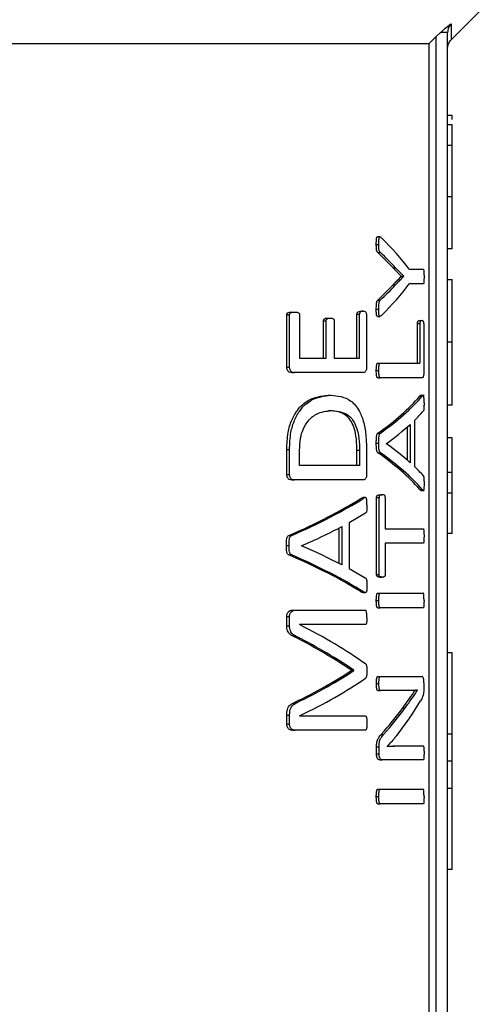
# Model space of a CAD drawing. Units: millimetres. Extents: x 60 to 6240, y 60 to 4395.
# Drawn here: x 1791 to 1812, y 3580 to 3622 of the extents above; entities that cross this region are included whole.
import ezdxf

# ---------------------------------------------------------------- set-up
doc = ezdxf.new("R2010")
doc.units = ezdxf.units.MM
doc.header["$LTSCALE"] = 15

msp = doc.modelspace()

# ---------------------------------------------------------------- linework, layer by layer
at = {"color": 7, "linetype": 'Continuous', "lineweight": 25}
for p, q in [((1810.148, 3621.398), (1811.501, 3622.751)), ((1809.501, 3621.544), (1809.693, 3621.725)), ((1810.001, 3576.751), (1810.001, 3621.725)), ((1809.501, 3621.544), (1809.203, 3621.251)), ((1809.501, 3576.251), (1809.501, 3621.544)), ((1782.844, 3621.251), (1809.203, 3621.251)), ((1809.203, 3576.251), (1809.203, 3621.251)), ((1810.201, 3618.119), (1810.001, 3618.119)), ((1810.201, 3617.719), (1810.001, 3617.719)), ((1810.001, 3616.837), (1810.201, 3616.837)), ((1810.201, 3614.606), (1810.001, 3614.606)), ((1810.201, 3612.353), (1810.201, 3614.606)), ((1807.071, 3612.873), (1806.963, 3612.873)), ((1806.913, 3612.538), (1807.022, 3612.538)), ((1810.201, 3612.353), (1810.001, 3612.353)), ((1807.641, 3611.529), (1806.981, 3612.194)), ((1806.981, 3612.194), (1807.089, 3612.194)), ((1807.641, 3611.529), (1807.747, 3611.529)), ((1807.996, 3611.163), (1807.996, 3611.169)), ((1807.996, 3611.169), (1808.101, 3611.169)), ((1807.996, 3611.163), (1808.101, 3611.163)), ((1808.101, 3611.163), (1808.101, 3611.169)), ((1808.339, 3611.467), (1808.943, 3611.467)), ((1806.978, 3610.127), (1807.637, 3610.791)), ((1807.637, 3610.791), (1807.743, 3610.791)), ((1808.943, 3610.831), (1808.339, 3610.831)), ((1810.001, 3611.024), (1810.201, 3611.024)), ((1806.978, 3610.127), (1807.086, 3610.127)), ((1803.038, 3607.227), (1803.038, 3609.491)), ((1803.038, 3609.491), (1803.159, 3609.491)), ((1803.159, 3607.227), (1803.159, 3609.491)), ((1803.264, 3609.615), (1803.384, 3609.615)), ((1803.594, 3609.491), (1803.594, 3607.621)), ((1804.81, 3609.351), (1804.925, 3609.351)), ((1806.076, 3607.621), (1806.076, 3609.52)), ((1806.076, 3609.52), (1806.187, 3609.52)), ((1806.187, 3607.621), (1806.187, 3609.52)), ((1806.233, 3609.649), (1806.343, 3609.649)), ((1806.492, 3609.52), (1806.492, 3607.227)), ((1806.913, 3609.743), (1807.022, 3609.743)), ((1806.962, 3609.429), (1807.07, 3609.429)), ((1804.621, 3607.621), (1804.621, 3609.227)), ((1804.621, 3609.227), (1804.736, 3609.227)), ((1804.736, 3607.621), (1804.736, 3609.227)), ((1805.093, 3609.227), (1805.093, 3607.621)), ((1808.696, 3607.4), (1808.696, 3609.112)), ((1808.696, 3609.112), (1808.799, 3609.112)), ((1808.784, 3609.242), (1808.887, 3609.242)), ((1808.799, 3609.112), (1808.799, 3607.4)), ((1808.971, 3609.112), (1808.971, 3607.005)), ((1810.201, 3608.31), (1810.001, 3608.31)), ((1803.038, 3607.227), (1803.159, 3607.227)), ((1803.594, 3607.621), (1804.736, 3607.621)), ((1805.093, 3607.621), (1806.187, 3607.621)), ((1806.974, 3607.4), (1807.082, 3607.4)), ((1807.082, 3607.4), (1808.799, 3607.4)), ((1803.253, 3606.99), (1803.373, 3606.99)), ((1806.345, 3606.99), (1803.373, 3606.99)), ((1806.913, 3607.084), (1807.022, 3607.084)), ((1806.974, 3606.769), (1807.082, 3606.769)), ((1808.893, 3606.769), (1807.082, 3606.769)), ((1804.826, 3606.015), (1804.94, 3606.015)), ((1808.98, 3606.006), (1808.798, 3606.006)), ((1808.799, 3605.974), (1808.842, 3606.001)), ((1808.799, 3605.974), (1808.903, 3605.974)), ((1810.201, 3605.589), (1810.001, 3605.589)), ((1804.845, 3605.345), (1804.959, 3605.345)), ((1808.27, 3603.184), (1808.27, 3604.656)), ((1808.375, 3604.752), (1808.375, 3603.09)), ((1808.559, 3604.915), (1808.559, 3602.932)), ((1806.983, 3604.369), (1807.091, 3604.369)), ((1806.913, 3603.935), (1807.022, 3603.935)), ((1807.351, 3603.912), (1807.351, 3603.918)), ((1810.201, 3604.17), (1810.001, 3604.17)), ((1810.201, 3602.662), (1810.201, 3604.17)), ((1803.038, 3602.579), (1803.038, 3603.66)), ((1803.038, 3603.66), (1803.159, 3603.66)), ((1803.159, 3602.579), (1803.159, 3603.66)), ((1803.594, 3602.973), (1803.594, 3603.621)), ((1806.074, 3602.973), (1806.074, 3603.627)), ((1806.074, 3603.627), (1806.184, 3603.627)), ((1806.184, 3603.627), (1806.184, 3602.973)), ((1806.492, 3603.587), (1806.492, 3602.579)), ((1806.981, 3603.524), (1807.089, 3603.524)), ((1806.184, 3602.973), (1803.594, 3602.973)), ((1803.038, 3602.579), (1803.159, 3602.579)), ((1810.201, 3602.662), (1810.001, 3602.662)), ((1810.201, 3601.78), (1810.201, 3602.662)), ((1803.253, 3602.342), (1803.373, 3602.342)), ((1806.345, 3602.342), (1803.373, 3602.342)), ((1807.063, 3601.704), (1807.171, 3601.704)), ((1808.798, 3601.924), (1808.901, 3601.924)), ((1808.841, 3601.893), (1808.98, 3601.893)), ((1810.001, 3601.78), (1810.201, 3601.78)), ((1806.254, 3601.548), (1806.333, 3601.577)), ((1806.254, 3601.548), (1806.364, 3601.548)), ((1806.443, 3601.579), (1806.333, 3601.579)), ((1806.925, 3598.256), (1806.925, 3601.58)), ((1806.925, 3601.58), (1807.033, 3601.58)), ((1807.033, 3598.256), (1807.033, 3601.58)), ((1807.303, 3601.58), (1807.303, 3600.234)), ((1806.441, 3600.9), (1805.74, 3600.489)), ((1805.74, 3600.489), (1805.74, 3598.505)), ((1805.302, 3598.722), (1805.302, 3600.265)), ((1805.415, 3600.325), (1805.415, 3598.663)), ((1807.303, 3600.234), (1808.943, 3600.234)), ((1810.201, 3600.023), (1810.001, 3600.023)), ((1803.133, 3599.942), (1803.253, 3599.942)), ((1808.943, 3599.603), (1807.303, 3599.603)), ((1807.303, 3599.603), (1807.303, 3598.256)), ((1803.019, 3599.508), (1803.14, 3599.508)), ((1803.681, 3599.486), (1803.681, 3599.491)), ((1803.129, 3599.097), (1803.25, 3599.097)), ((1805.74, 3598.505), (1806.431, 3598.111)), ((1806.925, 3598.256), (1807.033, 3598.256)), ((1807.063, 3598.132), (1807.171, 3598.132)), ((1806.251, 3597.497), (1806.361, 3597.497)), ((1806.33, 3597.466), (1806.44, 3597.466)), ((1806.974, 3597.439), (1807.082, 3597.439)), ((1807.082, 3597.439), (1808.943, 3597.439)), ((1806.913, 3597.124), (1807.022, 3597.124)), ((1803.279, 3596.703), (1803.399, 3596.703)), ((1803.399, 3596.703), (1806.439, 3596.703)), ((1806.974, 3596.808), (1807.082, 3596.808)), ((1808.943, 3596.808), (1807.082, 3596.808)), ((1803.038, 3596.027), (1803.038, 3596.432)), ((1803.038, 3596.432), (1803.159, 3596.432)), ((1803.159, 3596.027), (1803.159, 3596.432)), ((1803.038, 3596.027), (1803.159, 3596.027)), ((1806.439, 3596.083), (1803.587, 3596.083)), ((1803.587, 3596.083), (1803.587, 3596.077)), ((1803.368, 3595.548), (1803.488, 3595.548)), ((1810.201, 3594.852), (1810.001, 3594.852)), ((1810.201, 3591.337), (1810.201, 3594.852)), ((1805.834, 3594.089), (1805.834, 3594.105)), ((1805.834, 3594.105), (1805.945, 3594.105)), ((1805.834, 3594.089), (1805.945, 3594.089)), ((1805.945, 3594.089), (1805.945, 3594.105)), ((1806.981, 3593.834), (1807.089, 3593.834)), ((1807.089, 3593.834), (1808.891, 3593.834)), ((1808.974, 3593.563), (1808.974, 3593.36)), ((1806.918, 3593.535), (1807.026, 3593.535)), ((1806.981, 3593.231), (1807.089, 3593.231)), ((1808.254, 3593.231), (1807.089, 3593.231)), ((1808.695, 3593.236), (1808.695, 3593.242)), ((1803.361, 3592.703), (1803.481, 3592.703)), ((1808.063, 3592.476), (1808.168, 3592.476)), ((1803.038, 3591.767), (1803.038, 3592.151)), ((1803.038, 3592.151), (1803.159, 3592.151)), ((1803.159, 3591.767), (1803.159, 3592.151)), ((1803.587, 3592.128), (1803.587, 3592.122)), ((1803.587, 3592.122), (1806.439, 3592.122)), ((1803.038, 3591.767), (1803.159, 3591.767)), ((1803.279, 3591.508), (1803.399, 3591.508)), ((1806.439, 3591.508), (1803.399, 3591.508)), ((1807.122, 3591.315), (1807.229, 3591.315)), ((1810.201, 3591.337), (1810.001, 3591.337)), ((1810.201, 3590.161), (1810.201, 3591.337)), ((1806.925, 3590.481), (1806.925, 3590.78)), ((1806.925, 3590.78), (1807.033, 3590.78)), ((1807.033, 3590.481), (1807.033, 3590.78)), ((1807.384, 3590.814), (1807.384, 3590.808)), ((1807.778, 3590.825), (1807.883, 3590.825)), ((1807.883, 3590.825), (1808.943, 3590.825)), ((1806.925, 3590.481), (1807.033, 3590.481)), ((1807.063, 3590.222), (1807.171, 3590.222)), ((1808.943, 3590.222), (1807.171, 3590.222)), ((1810.201, 3590.161), (1810.001, 3590.161)), ((1810.201, 3588.984), (1810.201, 3590.161)), ((1806.974, 3588.949), (1807.082, 3588.949)), ((1807.082, 3588.949), (1808.943, 3588.949)), ((1810.201, 3588.984), (1810.001, 3588.984)), ((1810.201, 3585.47), (1810.201, 3588.984)), ((1806.913, 3588.634), (1807.022, 3588.634)), ((1806.974, 3588.318), (1807.082, 3588.318)), ((1808.943, 3588.318), (1807.082, 3588.318)), ((1810.201, 3585.47), (1810.001, 3585.47))]:
    msp.add_line(p, q, dxfattribs=at)
for centre, major_axis, ratio, start_param, end_param in [((1769.501, 3606.719), (40.6, 0), 0.401338, 0.295713, 0.383752), ((1769.501, 3606.276), (40.6, 0), 0.385621, 0.342187, 0.387646), ((1769.501, 3616.066), (40.6, 0), 0.386885, 5.895389, 5.940703), ((1769.501, 3615.579), (40.6, 0), 0.401338, 5.899433, 5.987473), ((1769.501, 3608.808), (40.5, 0), 0.28934, 5.894681, 6.038981), ((1769.501, 3608.808), (40.6, 0), 0.28934, 5.895689, 6.039594), ((1769.501, 3608.039), (40.6, 0), 0.281853, 6.00671, 6.043881), ((1769.501, 3608.035), (40.6, 0), 0.280303, 5.913014, 5.990517), ((1769.501, 3599.851), (40.6, 0), 0.276515, 0.292668, 0.370171), ((1769.501, 3599.099), (40.5, 0), 0.288325, 0.244348, 0.388654), ((1769.501, 3599.099), (40.6, 0), 0.288325, 0.243734, 0.387646), ((1769.501, 3599.89), (40.6, 0), 0.27451, 0.239875, 0.276475), ((1769.501, 3606.471), (40.5, 0), 0.28934, 5.692242, 5.849603), ((1769.501, 3606.471), (40.6, 0), 0.28934, 5.693894, 5.850743), ((1769.501, 3605.633), (40.6, 0), 0.280303, 5.713134, 5.797959), ((1769.501, 3593.427), (40.6, 0), 0.276515, 0.485226, 0.570051), ((1769.501, 3592.59), (40.5, 0), 0.288325, 0.433736, 0.59111), ((1769.501, 3592.59), (40.6, 0), 0.288325, 0.432595, 0.589458), ((1769.501, 3588.899), (40.6, 0), 0.325431, 0.427405, 0.574343), ((1769.501, 3588.125), (40.5, 0), 0.334204, 0.457632, 0.580426), ((1769.501, 3588.125), (40.6, 0), 0.334204, 0.456419, 0.578812), ((1769.501, 3599.82), (40.5, 0), 0.320313, 5.702426, 5.825553), ((1769.501, 3599.82), (40.6, 0), 0.320313, 5.704042, 5.826766), ((1769.501, 3598.997), (40.6, 0), 0.311422, 5.708842, 5.85578), ((1769.501, 3597.248), (40.6, 0), 0.442786, 5.944531, 6.032009), ((1769.501, 3597.96), (40.5, 0), 0.443011, 5.903833, 5.972581), ((1769.501, 3597.96), (40.6, 0), 0.443011, 5.904815, 5.973371)]:
    msp.add_ellipse(centre, major_axis=major_axis, ratio=ratio, start_param=start_param, end_param=end_param, dxfattribs=at)
for points, knots in [([(1809.693, 3621.725), (1809.779, 3621.799), (1809.946, 3621.944), (1810.085, 3622.05), (1810.154, 3622.102)], [0, 0, 0, 0, 0.510146, 1, 1, 1, 1]), ([(1810.154, 3622.102), (1810.131, 3622.076), (1810.085, 3622.023), (1810.039, 3621.929), (1810.007, 3621.829), (1810.003, 3621.759), (1810.001, 3621.725)], [0, 0, 0, 0, 0.246923, 0.497132, 0.748857, 1, 1, 1, 1]), ([(1810.154, 3622.102), (1810.152, 3621.897), (1810.148, 3621.489), (1810.148, 3621.428), (1810.148, 3621.398)], [0, 0, 0, 0, 0.502677, 1, 1, 1, 1]), ([(1810.001, 3621.045), (1810.008, 3621.111), (1810.022, 3621.243), (1810.106, 3621.346), (1810.148, 3621.398)], [0, 0, 0, 0, 0.499997, 1, 1, 1, 1]), ([(1810.201, 3617.96), (1810.201, 3617.977), (1810.201, 3618.116), (1810.201, 3618.117), (1810.201, 3618.119)], [0, 0, 0, 0, 0.116021, 1, 1, 1, 1]), ([(1810.201, 3616.837), (1810.201, 3616.996), (1810.201, 3617.314), (1810.201, 3617.626), (1810.201, 3617.714), (1810.201, 3617.718), (1810.201, 3617.719)], [0, 0, 0, 0, 0.2907352, 0.5839613, 0.9191921, 1, 1, 1, 1]), ([(1810.201, 3614.606), (1810.201, 3614.977), (1810.201, 3615.538), (1810.201, 3616.302), (1810.201, 3616.656), (1810.201, 3616.837)], [0, 0, 0, 0, 0.489103, 0.738828, 1, 1, 1, 1]), ([(1806.913, 3612.538), (1806.914, 3612.587), (1806.914, 3612.671), (1806.918, 3612.768), (1806.927, 3612.825), (1806.935, 3612.854), (1806.947, 3612.87), (1806.957, 3612.876), (1806.962, 3612.872), (1806.963, 3612.872)], [0, 0, 0, 0, 0.369129, 0.627908, 0.724021, 0.821118, 0.891365, 0.983293, 1, 1, 1, 1]), ([(1807.022, 3612.538), (1807.022, 3612.587), (1807.022, 3612.671), (1807.027, 3612.768), (1807.035, 3612.825), (1807.043, 3612.854), (1807.055, 3612.87), (1807.079, 3612.878), (1807.11, 3612.853), (1807.136, 3612.83), (1807.148, 3612.82)], [0, 0, 0, 0, 0.241446, 0.410755, 0.473601, 0.53709, 0.583014, 0.643101, 0.836427, 1, 1, 1, 1]), ([(1806.981, 3612.194), (1806.971, 3612.2), (1806.955, 3612.211), (1806.936, 3612.244), (1806.922, 3612.299), (1806.914, 3612.401), (1806.914, 3612.485), (1806.913, 3612.538)], [0, 0, 0, 0, 0.184252, 0.296571, 0.40945, 0.635128, 1, 1, 1, 1]), ([(1807.089, 3612.194), (1807.079, 3612.2), (1807.063, 3612.211), (1807.044, 3612.244), (1807.03, 3612.299), (1807.023, 3612.401), (1807.022, 3612.485), (1807.022, 3612.538)], [0, 0, 0, 0, 0.18424, 0.296536, 0.409389, 0.635213, 1, 1, 1, 1]), ([(1807.996, 3611.169), (1807.938, 3611.226), (1807.851, 3611.313), (1807.732, 3611.434), (1807.671, 3611.498), (1807.641, 3611.529)], [0, 0, 0, 0, 0.499863, 0.749904, 1, 1, 1, 1]), ([(1808.101, 3611.169), (1808.043, 3611.226), (1807.957, 3611.313), (1807.838, 3611.434), (1807.778, 3611.498), (1807.747, 3611.529)], [0, 0, 0, 0, 0.499863, 0.749904, 1, 1, 1, 1]), ([(1807.637, 3610.791), (1807.667, 3610.823), (1807.744, 3610.902), (1807.865, 3611.023), (1807.952, 3611.117), (1807.996, 3611.163)], [0, 0, 0, 0, 0.245554, 0.62276, 1, 1, 1, 1]), ([(1807.743, 3610.791), (1807.773, 3610.823), (1807.85, 3610.902), (1807.97, 3611.023), (1808.057, 3611.117), (1808.101, 3611.163)], [0, 0, 0, 0, 0.245618, 0.622792, 1, 1, 1, 1]), ([(1808.943, 3611.467), (1808.946, 3611.466), (1808.952, 3611.464), (1808.96, 3611.45), (1808.967, 3611.42), (1808.975, 3611.338), (1808.978, 3611.244), (1808.978, 3611.169), (1808.978, 3611.152)], [0, 0, 0, 0, 0.107899, 0.196635, 0.286236, 0.416848, 0.871603, 1, 1, 1, 1]), ([(1808.978, 3611.152), (1808.978, 3611.07), (1808.977, 3610.972), (1808.966, 3610.872), (1808.959, 3610.845), (1808.951, 3610.833), (1808.945, 3610.832), (1808.943, 3610.831)], [0, 0, 0, 0, 0.614581, 0.736973, 0.815828, 0.913805, 1, 1, 1, 1]), ([(1810.201, 3608.31), (1810.201, 3608.663), (1810.201, 3609.253), (1810.201, 3609.958), (1810.201, 3610.499), (1810.201, 3610.959), (1810.201, 3610.998), (1810.201, 3611.024)], [0, 0, 0, 0, 0.1788797, 0.2982554, 0.4173614, 0.6245959, 1, 1, 1, 1]), ([(1806.913, 3609.743), (1806.914, 3609.819), (1806.914, 3609.92), (1806.926, 3610.034), (1806.94, 3610.083), (1806.959, 3610.107), (1806.972, 3610.12), (1806.978, 3610.127)], [0, 0, 0, 0, 0.492752, 0.654918, 0.755223, 0.885492, 1, 1, 1, 1]), ([(1807.022, 3609.743), (1807.022, 3609.819), (1807.022, 3609.92), (1807.034, 3610.034), (1807.049, 3610.083), (1807.067, 3610.107), (1807.08, 3610.12), (1807.086, 3610.127)], [0, 0, 0, 0, 0.4928034, 0.6550285, 0.755364, 0.8857338, 1, 1, 1, 1]), ([(1803.038, 3609.491), (1803.039, 3609.5), (1803.04, 3609.518), (1803.048, 3609.544), (1803.063, 3609.569), (1803.119, 3609.605), (1803.189, 3609.614), (1803.248, 3609.615), (1803.264, 3609.615)], [0, 0, 0, 0, 0.059024, 0.117797, 0.186666, 0.29584, 0.804727, 1, 1, 1, 1]), ([(1803.159, 3609.491), (1803.159, 3609.5), (1803.16, 3609.518), (1803.169, 3609.544), (1803.184, 3609.569), (1803.24, 3609.605), (1803.309, 3609.614), (1803.368, 3609.615), (1803.384, 3609.615)], [0, 0, 0, 0, 0.059128, 0.118004, 0.186998, 0.296323, 0.806, 1, 1, 1, 1]), ([(1803.384, 3609.615), (1803.42, 3609.614), (1803.474, 3609.611), (1803.535, 3609.591), (1803.567, 3609.568), (1803.583, 3609.544), (1803.593, 3609.516), (1803.594, 3609.499), (1803.594, 3609.491)], [0, 0, 0, 0, 0.4438265, 0.6812498, 0.7821555, 0.8842267, 0.9452744, 1, 1, 1, 1]), ([(1804.621, 3609.227), (1804.622, 3609.235), (1804.623, 3609.251), (1804.63, 3609.277), (1804.645, 3609.304), (1804.693, 3609.343), (1804.75, 3609.349), (1804.798, 3609.35), (1804.81, 3609.351)], [0, 0, 0, 0, 0.057327, 0.114373, 0.202139, 0.331371, 0.823825, 1, 1, 1, 1]), ([(1804.736, 3609.227), (1804.737, 3609.235), (1804.738, 3609.251), (1804.746, 3609.277), (1804.76, 3609.304), (1804.808, 3609.343), (1804.865, 3609.349), (1804.912, 3609.35), (1804.925, 3609.351)], [0, 0, 0, 0, 0.057398, 0.114515, 0.202328, 0.331584, 0.824028, 1, 1, 1, 1]), ([(1804.925, 3609.351), (1804.949, 3609.349), (1804.996, 3609.346), (1805.05, 3609.333), (1805.08, 3609.297), (1805.089, 3609.271), (1805.093, 3609.247), (1805.093, 3609.232), (1805.093, 3609.227)], [0, 0, 0, 0, 0.3648835, 0.7315074, 0.8109189, 0.8914057, 0.9605829, 1, 1, 1, 1]), ([(1806.076, 3609.52), (1806.077, 3609.528), (1806.077, 3609.546), (1806.084, 3609.572), (1806.099, 3609.602), (1806.142, 3609.645), (1806.191, 3609.648), (1806.226, 3609.649), (1806.233, 3609.649)], [0, 0, 0, 0, 0.0617969, 0.1236172, 0.2079365, 0.3902364, 0.8958845, 1, 1, 1, 1]), ([(1806.343, 3609.649), (1806.305, 3609.65), (1806.258, 3609.651), (1806.21, 3609.601), (1806.196, 3609.575), (1806.188, 3609.549), (1806.188, 3609.53), (1806.187, 3609.52)], [0, 0, 0, 0, 0.6263274, 0.7855362, 0.8630091, 0.928374, 1, 1, 1, 1]), ([(1806.492, 3609.52), (1806.492, 3609.527), (1806.491, 3609.543), (1806.485, 3609.567), (1806.47, 3609.599), (1806.428, 3609.645), (1806.381, 3609.648), (1806.347, 3609.649), (1806.343, 3609.649)], [0, 0, 0, 0, 0.05655, 0.113055, 0.203441, 0.406477, 0.923355, 1, 1, 1, 1]), ([(1806.962, 3609.431), (1806.959, 3609.43), (1806.952, 3609.428), (1806.941, 3609.436), (1806.931, 3609.452), (1806.923, 3609.481), (1806.912, 3609.577), (1806.912, 3609.668), (1806.913, 3609.743)], [0, 0, 0, 0, 0.055043, 0.148175, 0.222551, 0.297119, 0.419705, 1, 1, 1, 1]), ([(1807.148, 3609.479), (1807.127, 3609.46), (1807.099, 3609.435), (1807.065, 3609.426), (1807.05, 3609.436), (1807.039, 3609.452), (1807.031, 3609.481), (1807.02, 3609.577), (1807.021, 3609.668), (1807.022, 3609.743)], [0, 0, 0, 0, 0.294745, 0.391912, 0.451871, 0.499711, 0.547674, 0.626563, 1, 1, 1, 1]), ([(1808.696, 3609.112), (1808.696, 3609.123), (1808.697, 3609.144), (1808.701, 3609.175), (1808.71, 3609.205), (1808.738, 3609.247), (1808.764, 3609.244), (1808.784, 3609.242)], [0, 0, 0, 0, 0.0766075, 0.1534879, 0.2484627, 0.408938, 1, 1, 1, 1]), ([(1808.887, 3609.242), (1808.872, 3609.242), (1808.85, 3609.242), (1808.824, 3609.223), (1808.811, 3609.196), (1808.804, 3609.17), (1808.8, 3609.141), (1808.8, 3609.122), (1808.799, 3609.112)], [0, 0, 0, 0, 0.439543, 0.664627, 0.772076, 0.860488, 0.933764, 1, 1, 1, 1]), ([(1808.971, 3609.112), (1808.971, 3609.123), (1808.971, 3609.145), (1808.967, 3609.173), (1808.96, 3609.2), (1808.94, 3609.235), (1808.914, 3609.241), (1808.893, 3609.242), (1808.887, 3609.242)], [0, 0, 0, 0, 0.077159, 0.154597, 0.228994, 0.374402, 0.813425, 1, 1, 1, 1]), ([(1810.201, 3605.589), (1810.201, 3605.612), (1810.201, 3605.645), (1810.201, 3606.044), (1810.201, 3606.536), (1810.201, 3607.205), (1810.201, 3607.83), (1810.201, 3608.186), (1810.201, 3608.31)], [0, 0, 0, 0, 0.3688005, 0.5374481, 0.6771666, 0.8180529, 0.9370276, 1, 1, 1, 1]), ([(1803.253, 3606.99), (1803.216, 3606.992), (1803.161, 3606.995), (1803.094, 3607.046), (1803.062, 3607.106), (1803.041, 3607.167), (1803.039, 3607.208), (1803.038, 3607.227)], [0, 0, 0, 0, 0.402574, 0.579874, 0.758231, 0.891151, 1, 1, 1, 1]), ([(1803.373, 3606.99), (1803.336, 3606.992), (1803.281, 3606.995), (1803.215, 3607.046), (1803.183, 3607.106), (1803.162, 3607.168), (1803.16, 3607.208), (1803.159, 3607.227)], [0, 0, 0, 0, 0.402886, 0.580037, 0.758229, 0.89127, 1, 1, 1, 1]), ([(1806.492, 3607.227), (1806.491, 3607.204), (1806.489, 3607.16), (1806.474, 3607.1), (1806.452, 3607.042), (1806.408, 3606.995), (1806.371, 3606.992), (1806.345, 3606.99)], [0, 0, 0, 0, 0.138953, 0.277192, 0.44094, 0.624179, 1, 1, 1, 1]), ([(1806.913, 3607.084), (1806.914, 3607.14), (1806.915, 3607.226), (1806.926, 3607.321), (1806.937, 3607.367), (1806.95, 3607.39), (1806.963, 3607.399), (1806.971, 3607.4), (1806.974, 3607.4)], [0, 0, 0, 0, 0.423568, 0.646648, 0.74377, 0.825958, 0.952065, 1, 1, 1, 1]), ([(1807.022, 3607.084), (1807.022, 3607.14), (1807.024, 3607.226), (1807.034, 3607.321), (1807.045, 3607.367), (1807.058, 3607.39), (1807.071, 3607.399), (1807.079, 3607.4), (1807.082, 3607.4)], [0, 0, 0, 0, 0.423614, 0.646691, 0.743796, 0.825949, 0.951918, 1, 1, 1, 1]), ([(1806.974, 3606.769), (1806.967, 3606.77), (1806.955, 3606.773), (1806.941, 3606.793), (1806.928, 3606.831), (1806.916, 3606.929), (1806.914, 3607.02), (1806.913, 3607.084)], [0, 0, 0, 0, 0.142009, 0.228926, 0.316145, 0.512293, 1, 1, 1, 1]), ([(1807.082, 3606.769), (1807.075, 3606.77), (1807.063, 3606.773), (1807.049, 3606.793), (1807.037, 3606.831), (1807.024, 3606.929), (1807.023, 3607.02), (1807.022, 3607.084)], [0, 0, 0, 0, 0.1419051, 0.2288018, 0.316001, 0.5120445, 1, 1, 1, 1]), ([(1808.971, 3607.005), (1808.971, 3606.982), (1808.97, 3606.936), (1808.961, 3606.872), (1808.948, 3606.815), (1808.924, 3606.774), (1808.905, 3606.771), (1808.893, 3606.769)], [0, 0, 0, 0, 0.151958, 0.3031972, 0.4828013, 0.6564276, 1, 1, 1, 1]), ([(1803.038, 3603.66), (1803.047, 3603.91), (1803.063, 3604.364), (1803.241, 3604.955), (1803.536, 3605.459), (1804.085, 3605.931), (1804.537, 3605.982), (1804.826, 3606.015)], [0, 0, 0, 0, 0.159273, 0.290759, 0.421745, 0.629356, 1, 1, 1, 1]), ([(1803.159, 3603.66), (1803.168, 3603.91), (1803.184, 3604.365), (1803.362, 3604.956), (1803.656, 3605.46), (1804.203, 3605.931), (1804.652, 3605.982), (1804.94, 3606.015)], [0, 0, 0, 0, 0.15951, 0.291119, 0.42223, 0.629879, 1, 1, 1, 1]), ([(1804.94, 3606.015), (1805.243, 3605.987), (1805.701, 3605.944), (1806.168, 3605.412), (1806.381, 3604.838), (1806.48, 3604.228), (1806.488, 3603.801), (1806.492, 3603.587)], [0, 0, 0, 0, 0.394453, 0.598065, 0.732182, 0.866403, 1, 1, 1, 1]), ([(1808.978, 3605.698), (1808.979, 3605.766), (1808.979, 3605.849), (1808.973, 3605.943), (1808.967, 3605.978), (1808.958, 3606.001), (1808.936, 3606.014), (1808.917, 3605.992), (1808.903, 3605.974)], [0, 0, 0, 0, 0.3568851, 0.4346881, 0.5133715, 0.580819, 0.6645986, 1, 1, 1, 1]), ([(1808.978, 3605.698), (1808.978, 3605.635), (1808.978, 3605.538), (1808.973, 3605.429), (1808.967, 3605.378), (1808.957, 3605.35), (1808.949, 3605.336), (1808.944, 3605.327)], [0, 0, 0, 0, 0.4409131, 0.6680273, 0.7520153, 0.8364171, 1, 1, 1, 1]), ([(1803.594, 3603.621), (1803.6, 3603.804), (1803.61, 3604.131), (1803.746, 3604.581), (1803.983, 3604.966), (1804.409, 3605.293), (1804.748, 3605.325), (1804.959, 3605.345)], [0, 0, 0, 0, 0.152806, 0.273629, 0.423806, 0.641673, 1, 1, 1, 1]), ([(1806.074, 3603.627), (1806.068, 3603.843), (1806.058, 3604.204), (1805.947, 3604.648), (1805.773, 3604.987), (1805.414, 3605.307), (1805.074, 3605.33), (1804.845, 3605.345)], [0, 0, 0, 0, 0.177367, 0.296428, 0.415162, 0.604969, 1, 1, 1, 1]), ([(1804.959, 3605.345), (1805.18, 3605.33), (1805.493, 3605.309), (1805.854, 3605.024), (1806.045, 3604.699), (1806.16, 3604.238), (1806.183, 3603.875), (1806.184, 3603.659), (1806.184, 3603.627)], [0, 0, 0, 0, 0.379723, 0.539768, 0.701481, 0.819842, 0.973224, 1, 1, 1, 1]), ([(1806.913, 3603.935), (1806.913, 3603.991), (1806.914, 3604.091), (1806.919, 3604.215), (1806.934, 3604.295), (1806.952, 3604.341), (1806.97, 3604.361), (1806.98, 3604.367), (1806.983, 3604.369)], [0, 0, 0, 0, 0.328127, 0.57969, 0.708915, 0.839133, 0.954469, 1, 1, 1, 1]), ([(1807.022, 3603.935), (1807.022, 3603.991), (1807.022, 3604.091), (1807.027, 3604.215), (1807.042, 3604.295), (1807.06, 3604.341), (1807.078, 3604.361), (1807.088, 3604.367), (1807.091, 3604.369)], [0, 0, 0, 0, 0.328161, 0.579824, 0.709037, 0.839243, 0.954559, 1, 1, 1, 1]), ([(1806.981, 3603.524), (1806.971, 3603.532), (1806.955, 3603.547), (1806.935, 3603.588), (1806.921, 3603.656), (1806.913, 3603.775), (1806.913, 3603.874), (1806.913, 3603.935)], [0, 0, 0, 0, 0.162904, 0.269951, 0.400596, 0.626075, 1, 1, 1, 1]), ([(1807.089, 3603.524), (1807.079, 3603.532), (1807.063, 3603.547), (1807.043, 3603.588), (1807.029, 3603.656), (1807.021, 3603.775), (1807.021, 3603.874), (1807.022, 3603.935)], [0, 0, 0, 0, 0.162807, 0.269835, 0.400458, 0.625953, 1, 1, 1, 1]), ([(1803.253, 3602.342), (1803.216, 3602.344), (1803.161, 3602.348), (1803.094, 3602.398), (1803.062, 3602.458), (1803.041, 3602.52), (1803.039, 3602.56), (1803.038, 3602.579)], [0, 0, 0, 0, 0.402574, 0.579874, 0.758231, 0.891151, 1, 1, 1, 1]), ([(1803.373, 3602.342), (1803.336, 3602.344), (1803.281, 3602.348), (1803.215, 3602.398), (1803.183, 3602.458), (1803.162, 3602.52), (1803.16, 3602.56), (1803.159, 3602.579)], [0, 0, 0, 0, 0.402886, 0.580037, 0.758229, 0.89127, 1, 1, 1, 1]), ([(1806.492, 3602.579), (1806.491, 3602.557), (1806.489, 3602.512), (1806.474, 3602.452), (1806.452, 3602.394), (1806.408, 3602.348), (1806.371, 3602.344), (1806.345, 3602.342)], [0, 0, 0, 0, 0.138953, 0.277192, 0.44094, 0.624179, 1, 1, 1, 1]), ([(1808.939, 3602.538), (1808.944, 3602.532), (1808.954, 3602.521), (1808.965, 3602.484), (1808.973, 3602.432), (1808.978, 3602.331), (1808.978, 3602.246), (1808.978, 3602.189)], [0, 0, 0, 0, 0.167004, 0.286778, 0.405583, 0.600325, 1, 1, 1, 1]), ([(1808.978, 3602.189), (1808.979, 3602.118), (1808.979, 3602.034), (1808.971, 3601.945), (1808.965, 3601.917), (1808.957, 3601.898), (1808.939, 3601.886), (1808.92, 3601.904), (1808.905, 3601.92), (1808.901, 3601.924)], [0, 0, 0, 0, 0.372566, 0.445281, 0.506145, 0.567167, 0.654067, 0.917988, 1, 1, 1, 1]), ([(1806.925, 3601.58), (1806.925, 3601.59), (1806.926, 3601.61), (1806.932, 3601.637), (1806.944, 3601.664), (1806.988, 3601.708), (1807.029, 3601.706), (1807.063, 3601.704)], [0, 0, 0, 0, 0.070984, 0.141702, 0.220562, 0.362426, 1, 1, 1, 1]), ([(1807.171, 3601.704), (1807.148, 3601.704), (1807.114, 3601.703), (1807.073, 3601.686), (1807.052, 3601.663), (1807.041, 3601.64), (1807.034, 3601.611), (1807.034, 3601.59), (1807.033, 3601.58)], [0, 0, 0, 0, 0.429735, 0.663417, 0.767613, 0.848489, 0.92991, 1, 1, 1, 1]), ([(1807.303, 3601.58), (1807.302, 3601.59), (1807.302, 3601.61), (1807.296, 3601.638), (1807.284, 3601.665), (1807.244, 3601.709), (1807.204, 3601.706), (1807.171, 3601.704)], [0, 0, 0, 0, 0.072539, 0.144811, 0.225464, 0.368932, 1, 1, 1, 1]), ([(1808.841, 3601.894), (1808.83, 3601.899), (1808.816, 3601.904), (1808.802, 3601.92), (1808.798, 3601.924)], [0, 0, 0, 0, 0.746862, 1, 1, 1, 1]), ([(1810.201, 3600.023), (1810.201, 3600.311), (1810.201, 3600.722), (1810.201, 3601.21), (1810.201, 3601.482), (1810.201, 3601.677), (1810.201, 3601.755), (1810.201, 3601.775), (1810.201, 3601.78)], [0, 0, 0, 0, 0.355688, 0.509885, 0.631839, 0.754105, 0.936228, 1, 1, 1, 1]), ([(1806.505, 3601.272), (1806.506, 3601.34), (1806.507, 3601.423), (1806.495, 3601.516), (1806.484, 3601.551), (1806.467, 3601.573), (1806.426, 3601.587), (1806.391, 3601.565), (1806.364, 3601.548)], [0, 0, 0, 0, 0.345345, 0.421026, 0.497529, 0.56335, 0.652363, 1, 1, 1, 1]), ([(1806.505, 3601.272), (1806.505, 3601.208), (1806.504, 3601.111), (1806.496, 3601.001), (1806.483, 3600.951), (1806.466, 3600.923), (1806.451, 3600.909), (1806.441, 3600.9)], [0, 0, 0, 0, 0.434381, 0.66085, 0.743895, 0.827189, 1, 1, 1, 1]), ([(1808.943, 3600.234), (1808.946, 3600.233), (1808.952, 3600.231), (1808.96, 3600.216), (1808.967, 3600.186), (1808.975, 3600.104), (1808.978, 3600.011), (1808.978, 3599.935), (1808.978, 3599.918)], [0, 0, 0, 0, 0.107899, 0.196635, 0.286236, 0.416848, 0.871603, 1, 1, 1, 1]), ([(1803.019, 3599.508), (1803.019, 3599.565), (1803.02, 3599.661), (1803.027, 3599.783), (1803.049, 3599.862), (1803.08, 3599.913), (1803.111, 3599.934), (1803.129, 3599.941), (1803.133, 3599.942)], [0, 0, 0, 0, 0.319095, 0.545885, 0.677803, 0.810522, 0.962138, 1, 1, 1, 1]), ([(1803.14, 3599.508), (1803.14, 3599.565), (1803.14, 3599.661), (1803.148, 3599.783), (1803.17, 3599.862), (1803.201, 3599.914), (1803.231, 3599.934), (1803.25, 3599.941), (1803.253, 3599.942)], [0, 0, 0, 0, 0.319192, 0.546222, 0.678119, 0.810821, 0.962323, 1, 1, 1, 1]), ([(1808.978, 3599.918), (1808.978, 3599.862), (1808.977, 3599.777), (1808.971, 3599.682), (1808.965, 3599.637), (1808.958, 3599.614), (1808.95, 3599.604), (1808.945, 3599.603), (1808.943, 3599.603)], [0, 0, 0, 0, 0.4290342, 0.651663, 0.7470812, 0.8254909, 0.9369476, 1, 1, 1, 1]), ([(1803.129, 3599.097), (1803.111, 3599.106), (1803.083, 3599.121), (1803.049, 3599.171), (1803.028, 3599.245), (1803.019, 3599.362), (1803.019, 3599.454), (1803.019, 3599.508)], [0, 0, 0, 0, 0.196671, 0.310388, 0.449238, 0.680291, 1, 1, 1, 1]), ([(1803.25, 3599.097), (1803.232, 3599.106), (1803.204, 3599.121), (1803.17, 3599.171), (1803.149, 3599.245), (1803.14, 3599.361), (1803.14, 3599.454), (1803.14, 3599.508)], [0, 0, 0, 0, 0.196224, 0.309863, 0.448599, 0.67949, 1, 1, 1, 1]), ([(1807.063, 3598.132), (1807.04, 3598.134), (1807.005, 3598.136), (1806.965, 3598.155), (1806.945, 3598.174), (1806.934, 3598.193), (1806.927, 3598.22), (1806.925, 3598.242), (1806.925, 3598.254), (1806.925, 3598.256)], [0, 0, 0, 0, 0.4367854, 0.6711121, 0.7655378, 0.8391871, 0.9133426, 0.9864006, 1, 1, 1, 1]), ([(1807.171, 3598.132), (1807.148, 3598.134), (1807.113, 3598.136), (1807.073, 3598.155), (1807.053, 3598.174), (1807.042, 3598.193), (1807.036, 3598.22), (1807.033, 3598.242), (1807.033, 3598.254), (1807.033, 3598.256)], [0, 0, 0, 0, 0.436753, 0.671075, 0.765504, 0.83915, 0.913301, 0.986385, 1, 1, 1, 1]), ([(1807.303, 3598.256), (1807.302, 3598.246), (1807.302, 3598.226), (1807.296, 3598.199), (1807.285, 3598.174), (1807.249, 3598.139), (1807.21, 3598.133), (1807.176, 3598.132), (1807.171, 3598.132)], [0, 0, 0, 0, 0.072132, 0.144007, 0.224942, 0.348449, 0.893928, 1, 1, 1, 1]), ([(1806.431, 3598.111), (1806.441, 3598.105), (1806.459, 3598.094), (1806.48, 3598.058), (1806.495, 3598.006), (1806.505, 3597.904), (1806.505, 3597.819), (1806.505, 3597.762)], [0, 0, 0, 0, 0.1724356, 0.2959853, 0.4187625, 0.6042441, 1, 1, 1, 1]), ([(1806.33, 3597.467), (1806.307, 3597.473), (1806.28, 3597.479), (1806.254, 3597.495), (1806.251, 3597.497)], [0, 0, 0, 0, 0.877169, 1, 1, 1, 1]), ([(1806.505, 3597.762), (1806.506, 3597.691), (1806.506, 3597.606), (1806.491, 3597.518), (1806.48, 3597.49), (1806.465, 3597.471), (1806.424, 3597.458), (1806.389, 3597.48), (1806.361, 3597.497)], [0, 0, 0, 0, 0.360452, 0.432431, 0.492861, 0.553326, 0.647905, 1, 1, 1, 1]), ([(1806.913, 3597.124), (1806.914, 3597.18), (1806.915, 3597.265), (1806.926, 3597.361), (1806.937, 3597.406), (1806.95, 3597.43), (1806.963, 3597.438), (1806.971, 3597.439), (1806.974, 3597.439)], [0, 0, 0, 0, 0.423568, 0.646648, 0.74377, 0.825958, 0.952065, 1, 1, 1, 1]), ([(1807.022, 3597.124), (1807.022, 3597.18), (1807.024, 3597.265), (1807.034, 3597.361), (1807.045, 3597.406), (1807.058, 3597.43), (1807.071, 3597.438), (1807.079, 3597.439), (1807.082, 3597.439)], [0, 0, 0, 0, 0.423614, 0.646691, 0.743796, 0.825949, 0.951918, 1, 1, 1, 1]), ([(1808.978, 3597.124), (1808.978, 3597.18), (1808.977, 3597.265), (1808.971, 3597.36), (1808.965, 3597.405), (1808.958, 3597.428), (1808.95, 3597.438), (1808.945, 3597.439), (1808.943, 3597.439)], [0, 0, 0, 0, 0.429034, 0.651663, 0.747081, 0.825491, 0.936948, 1, 1, 1, 1]), ([(1806.974, 3596.808), (1806.967, 3596.81), (1806.956, 3596.813), (1806.941, 3596.835), (1806.928, 3596.878), (1806.916, 3596.976), (1806.914, 3597.064), (1806.913, 3597.124)], [0, 0, 0, 0, 0.1299148, 0.2290119, 0.3282709, 0.5459507, 1, 1, 1, 1]), ([(1807.082, 3596.808), (1807.075, 3596.81), (1807.064, 3596.813), (1807.049, 3596.835), (1807.036, 3596.878), (1807.024, 3596.976), (1807.023, 3597.064), (1807.022, 3597.124)], [0, 0, 0, 0, 0.1299333, 0.2289899, 0.3282069, 0.5459801, 1, 1, 1, 1]), ([(1808.978, 3597.124), (1808.978, 3597.068), (1808.977, 3596.983), (1808.971, 3596.888), (1808.965, 3596.843), (1808.958, 3596.819), (1808.95, 3596.81), (1808.945, 3596.809), (1808.943, 3596.808)], [0, 0, 0, 0, 0.429034, 0.651663, 0.747081, 0.825491, 0.936948, 1, 1, 1, 1]), ([(1803.038, 3596.432), (1803.039, 3596.459), (1803.042, 3596.512), (1803.066, 3596.585), (1803.116, 3596.65), (1803.189, 3596.698), (1803.249, 3596.701), (1803.279, 3596.703)], [0, 0, 0, 0, 0.138249, 0.277267, 0.432545, 0.707225, 1, 1, 1, 1]), ([(1803.159, 3596.432), (1803.16, 3596.459), (1803.163, 3596.512), (1803.187, 3596.585), (1803.236, 3596.65), (1803.309, 3596.698), (1803.369, 3596.701), (1803.399, 3596.703)], [0, 0, 0, 0, 0.138479, 0.277732, 0.43322, 0.708092, 1, 1, 1, 1]), ([(1806.505, 3596.393), (1806.504, 3596.461), (1806.502, 3596.553), (1806.484, 3596.654), (1806.468, 3596.687), (1806.453, 3596.701), (1806.443, 3596.702), (1806.439, 3596.703)], [0, 0, 0, 0, 0.521539, 0.711824, 0.816645, 0.920946, 1, 1, 1, 1]), ([(1806.505, 3596.393), (1806.504, 3596.337), (1806.502, 3596.252), (1806.491, 3596.157), (1806.478, 3596.111), (1806.462, 3596.089), (1806.448, 3596.083), (1806.44, 3596.083), (1806.439, 3596.083)], [0, 0, 0, 0, 0.428312, 0.648744, 0.746976, 0.846209, 0.980622, 1, 1, 1, 1]), ([(1803.368, 3595.548), (1803.313, 3595.575), (1803.228, 3595.616), (1803.127, 3595.707), (1803.07, 3595.804), (1803.042, 3595.914), (1803.039, 3595.991), (1803.038, 3596.027)], [0, 0, 0, 0, 0.372731, 0.577223, 0.723404, 0.870802, 1, 1, 1, 1]), ([(1803.488, 3595.548), (1803.433, 3595.575), (1803.348, 3595.616), (1803.248, 3595.707), (1803.191, 3595.804), (1803.162, 3595.914), (1803.16, 3595.991), (1803.159, 3596.027)], [0, 0, 0, 0, 0.371993, 0.577113, 0.723233, 0.870562, 1, 1, 1, 1]), ([(1806.449, 3594.376), (1806.458, 3594.368), (1806.472, 3594.355), (1806.49, 3594.303), (1806.502, 3594.206), (1806.504, 3594.121), (1806.505, 3594.066)], [0, 0, 0, 0, 0.1824702, 0.3029179, 0.5450654, 1, 1, 1, 1]), ([(1806.505, 3594.066), (1806.505, 3593.993), (1806.504, 3593.898), (1806.482, 3593.802), (1806.466, 3593.768), (1806.455, 3593.76), (1806.449, 3593.756)], [0, 0, 0, 0, 0.584882, 0.767271, 0.884085, 1, 1, 1, 1]), ([(1806.918, 3593.535), (1806.919, 3593.582), (1806.919, 3593.652), (1806.928, 3593.738), (1806.94, 3593.79), (1806.956, 3593.822), (1806.971, 3593.833), (1806.979, 3593.833), (1806.981, 3593.834)], [0, 0, 0, 0, 0.366178, 0.554352, 0.694451, 0.83496, 0.964169, 1, 1, 1, 1]), ([(1807.026, 3593.535), (1807.027, 3593.582), (1807.028, 3593.652), (1807.036, 3593.739), (1807.048, 3593.79), (1807.064, 3593.822), (1807.079, 3593.833), (1807.087, 3593.833), (1807.089, 3593.834)], [0, 0, 0, 0, 0.366332, 0.554459, 0.694563, 0.835079, 0.964246, 1, 1, 1, 1]), ([(1808.974, 3593.563), (1808.973, 3593.597), (1808.972, 3593.656), (1808.96, 3593.734), (1808.941, 3593.793), (1808.917, 3593.83), (1808.899, 3593.832), (1808.891, 3593.834)], [0, 0, 0, 0, 0.206894, 0.356492, 0.548511, 0.806475, 1, 1, 1, 1]), ([(1806.981, 3593.231), (1806.974, 3593.232), (1806.963, 3593.234), (1806.947, 3593.254), (1806.935, 3593.29), (1806.919, 3593.382), (1806.919, 3593.469), (1806.918, 3593.535)], [0, 0, 0, 0, 0.1295514, 0.2333638, 0.3373807, 0.4983588, 1, 1, 1, 1]), ([(1807.089, 3593.231), (1807.082, 3593.232), (1807.071, 3593.234), (1807.056, 3593.254), (1807.043, 3593.29), (1807.028, 3593.382), (1807.027, 3593.469), (1807.026, 3593.535)], [0, 0, 0, 0, 0.1295699, 0.2333353, 0.3373035, 0.498312, 1, 1, 1, 1]), ([(1808.063, 3592.476), (1808.112, 3592.544), (1808.211, 3592.681), (1808.39, 3592.932), (1808.513, 3593.117), (1808.591, 3593.236)], [0, 0, 0, 0, 0.26329, 0.526583, 1, 1, 1, 1]), ([(1808.168, 3592.476), (1808.217, 3592.544), (1808.315, 3592.681), (1808.494, 3592.932), (1808.617, 3593.117), (1808.695, 3593.236)], [0, 0, 0, 0, 0.263339, 0.526681, 1, 1, 1, 1]), ([(1808.695, 3593.242), (1808.66, 3593.239), (1808.573, 3593.23), (1808.427, 3593.231), (1808.312, 3593.231), (1808.254, 3593.231)], [0, 0, 0, 0, 0.25161, 0.625756, 1, 1, 1, 1]), ([(1808.974, 3593.36), (1808.973, 3593.305), (1808.972, 3593.209), (1808.954, 3593.072), (1808.907, 3592.918), (1808.861, 3592.838), (1808.827, 3592.78)], [0, 0, 0, 0, 0.180621, 0.317368, 0.510855, 1, 1, 1, 1]), ([(1803.038, 3592.151), (1803.04, 3592.216), (1803.044, 3592.327), (1803.086, 3592.468), (1803.157, 3592.581), (1803.253, 3592.653), (1803.327, 3592.687), (1803.361, 3592.703)], [0, 0, 0, 0, 0.2200894, 0.3736206, 0.5271079, 0.7848198, 1, 1, 1, 1]), ([(1803.159, 3592.151), (1803.161, 3592.216), (1803.165, 3592.327), (1803.207, 3592.469), (1803.277, 3592.581), (1803.373, 3592.653), (1803.447, 3592.687), (1803.481, 3592.703)], [0, 0, 0, 0, 0.220212, 0.373863, 0.527473, 0.785169, 1, 1, 1, 1]), ([(1806.439, 3592.122), (1806.447, 3592.121), (1806.46, 3592.118), (1806.476, 3592.098), (1806.489, 3592.058), (1806.503, 3591.96), (1806.504, 3591.869), (1806.505, 3591.807)], [0, 0, 0, 0, 0.146115, 0.233654, 0.321465, 0.52887, 1, 1, 1, 1]), ([(1803.279, 3591.508), (1803.237, 3591.511), (1803.176, 3591.514), (1803.101, 3591.571), (1803.064, 3591.636), (1803.042, 3591.704), (1803.039, 3591.747), (1803.038, 3591.767)], [0, 0, 0, 0, 0.404381, 0.586058, 0.768668, 0.892672, 1, 1, 1, 1]), ([(1803.399, 3591.508), (1803.357, 3591.511), (1803.296, 3591.514), (1803.222, 3591.571), (1803.185, 3591.636), (1803.162, 3591.704), (1803.16, 3591.747), (1803.159, 3591.767)], [0, 0, 0, 0, 0.404583, 0.586081, 0.768498, 0.892677, 1, 1, 1, 1]), ([(1806.505, 3591.807), (1806.504, 3591.732), (1806.502, 3591.641), (1806.484, 3591.551), (1806.474, 3591.526), (1806.459, 3591.511), (1806.447, 3591.51), (1806.439, 3591.508)], [0, 0, 0, 0, 0.5765584, 0.699423, 0.774571, 0.8499169, 1, 1, 1, 1]), ([(1806.925, 3590.78), (1806.926, 3590.85), (1806.928, 3590.961), (1806.966, 3591.104), (1807.031, 3591.216), (1807.087, 3591.277), (1807.122, 3591.315)], [0, 0, 0, 0, 0.252571, 0.40065, 0.622443, 1, 1, 1, 1]), ([(1807.033, 3590.78), (1807.034, 3590.85), (1807.036, 3590.961), (1807.074, 3591.104), (1807.139, 3591.216), (1807.194, 3591.277), (1807.229, 3591.315)], [0, 0, 0, 0, 0.252724, 0.400873, 0.622873, 1, 1, 1, 1]), ([(1807.795, 3591.276), (1807.762, 3591.235), (1807.68, 3591.133), (1807.544, 3590.979), (1807.437, 3590.869), (1807.384, 3590.814)], [0, 0, 0, 0, 0.249857, 0.624848, 1, 1, 1, 1]), ([(1807.384, 3590.813), (1807.391, 3590.813), (1807.464, 3590.816), (1807.597, 3590.823), (1807.717, 3590.825), (1807.778, 3590.825)], [0, 0, 0, 0, 0.054968, 0.52743, 1, 1, 1, 1]), ([(1807.384, 3590.808), (1807.427, 3590.81), (1807.536, 3590.815), (1807.703, 3590.823), (1807.823, 3590.825), (1807.883, 3590.825)], [0, 0, 0, 0, 0.249946, 0.62493, 1, 1, 1, 1]), ([(1808.943, 3590.825), (1808.947, 3590.823), (1808.954, 3590.819), (1808.963, 3590.795), (1808.969, 3590.758), (1808.976, 3590.674), (1808.978, 3590.592), (1808.978, 3590.528), (1808.978, 3590.521)], [0, 0, 0, 0, 0.12768, 0.235018, 0.353029, 0.489823, 0.941829, 1, 1, 1, 1]), ([(1807.063, 3590.222), (1807.042, 3590.225), (1807.009, 3590.229), (1806.966, 3590.276), (1806.942, 3590.343), (1806.927, 3590.414), (1806.926, 3590.461), (1806.925, 3590.481)], [0, 0, 0, 0, 0.331234, 0.524698, 0.719453, 0.877157, 1, 1, 1, 1]), ([(1807.171, 3590.222), (1807.15, 3590.225), (1807.117, 3590.229), (1807.075, 3590.276), (1807.05, 3590.343), (1807.035, 3590.414), (1807.034, 3590.461), (1807.033, 3590.481)], [0, 0, 0, 0, 0.330967, 0.5244, 0.719128, 0.876983, 1, 1, 1, 1]), ([(1808.978, 3590.521), (1808.978, 3590.459), (1808.977, 3590.373), (1808.969, 3590.276), (1808.96, 3590.239), (1808.951, 3590.225), (1808.945, 3590.223), (1808.943, 3590.222)], [0, 0, 0, 0, 0.496024, 0.692364, 0.79591, 0.921628, 1, 1, 1, 1]), ([(1806.913, 3588.634), (1806.914, 3588.69), (1806.915, 3588.775), (1806.926, 3588.871), (1806.937, 3588.916), (1806.95, 3588.94), (1806.963, 3588.948), (1806.971, 3588.949), (1806.974, 3588.949)], [0, 0, 0, 0, 0.423568, 0.646648, 0.74377, 0.825958, 0.952065, 1, 1, 1, 1]), ([(1807.022, 3588.634), (1807.022, 3588.69), (1807.024, 3588.775), (1807.034, 3588.871), (1807.045, 3588.916), (1807.058, 3588.94), (1807.071, 3588.948), (1807.079, 3588.949), (1807.082, 3588.949)], [0, 0, 0, 0, 0.423614, 0.646691, 0.743796, 0.825949, 0.951918, 1, 1, 1, 1]), ([(1808.978, 3588.634), (1808.978, 3588.69), (1808.977, 3588.775), (1808.971, 3588.87), (1808.965, 3588.915), (1808.958, 3588.938), (1808.95, 3588.948), (1808.945, 3588.949), (1808.943, 3588.949)], [0, 0, 0, 0, 0.4290342, 0.651663, 0.7470812, 0.8254909, 0.9369476, 1, 1, 1, 1]), ([(1806.974, 3588.318), (1806.967, 3588.32), (1806.956, 3588.323), (1806.941, 3588.345), (1806.928, 3588.388), (1806.916, 3588.486), (1806.914, 3588.574), (1806.913, 3588.634)], [0, 0, 0, 0, 0.129915, 0.229012, 0.328271, 0.545951, 1, 1, 1, 1]), ([(1807.082, 3588.318), (1807.075, 3588.32), (1807.064, 3588.323), (1807.049, 3588.345), (1807.036, 3588.388), (1807.024, 3588.486), (1807.023, 3588.574), (1807.022, 3588.634)], [0, 0, 0, 0, 0.129933, 0.22899, 0.328207, 0.54598, 1, 1, 1, 1]), ([(1808.978, 3588.634), (1808.978, 3588.578), (1808.977, 3588.493), (1808.971, 3588.398), (1808.965, 3588.352), (1808.958, 3588.329), (1808.95, 3588.32), (1808.945, 3588.318), (1808.943, 3588.318)], [0, 0, 0, 0, 0.4290342, 0.651663, 0.7470812, 0.8254909, 0.9369476, 1, 1, 1, 1])]:
    msp.add_open_spline(points, degree=3, knots=knots, dxfattribs=at)
msp.add_open_spline([(1810.001, 3621.725), (1809.997, 3621.725), (1809.989, 3621.725), (1809.922, 3621.725), (1809.824, 3621.725), (1809.737, 3621.725), (1809.693, 3621.725)], degree=3, dxfattribs=at)

doc.saveas('drawing.dxf')
